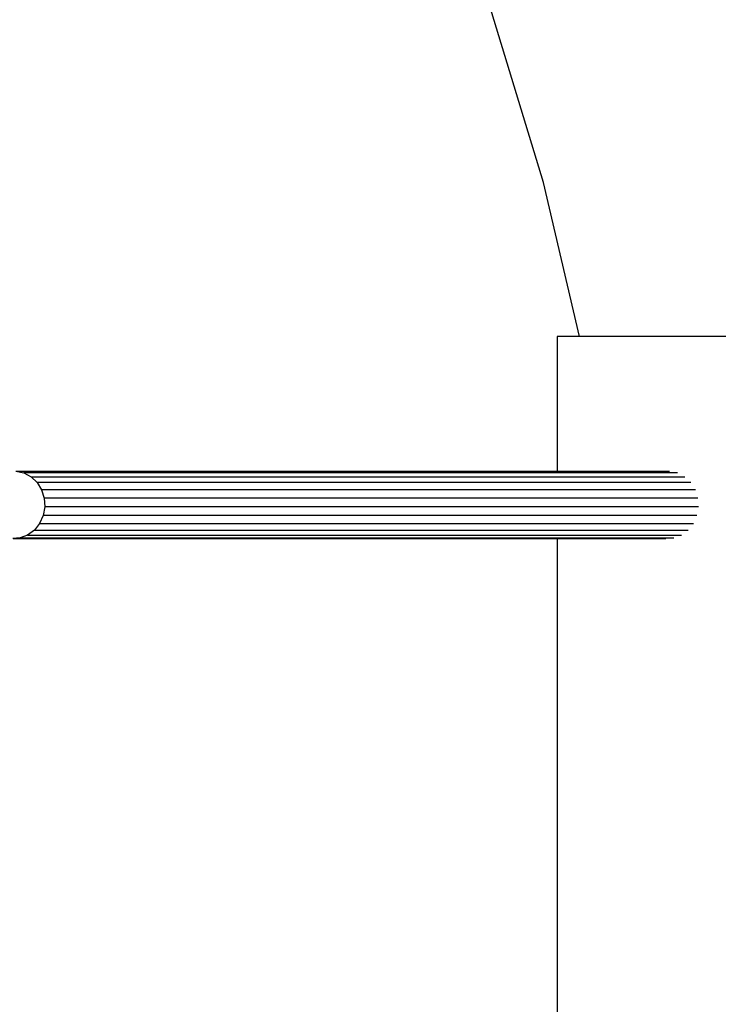
# Model space of a CAD drawing. Units: millimetres. Extents: x -7500 to -7066, y -37656 to -37359.
# Drawn here: x -7354 to -7344, y -37455 to -37441 of the extents above; entities that cross this region are included whole.
import ezdxf

# ---------------------------------------------------------------- set-up
doc = ezdxf.new("R2010")
doc.units = ezdxf.units.MM
doc.layers.add('MACROLUX ORION', color=7, linetype='Continuous', true_color=0x0ac2ff)

# ---------------------------------------------------------------- blocks, each defined once
blk = doc.blocks.new('pianta')
at = {"layer": 'MACROLUX ORION'}
for p, q in [((-7380.403, -37457.687), (-7381.249, -37454.901)), ((-7379.879, -37459.935), (-7380.403, -37457.687)), ((-7380.201, -37459.935), (-7380.201, -37461.901)), ((-7379.879, -37459.935), (-7380.201, -37459.935)), ((-7376.994, -37459.935), (-7379.879, -37459.935)), ((-7388.104, -37461.901), (-7387.988, -37461.926)), ((-7388.104, -37461.901), (-7380.201, -37461.901)), ((-7387.988, -37461.926), (-7387.883, -37461.982)), ((-7378.445, -37461.926), (-7387.988, -37461.926)), ((-7387.883, -37461.982), (-7387.794, -37462.067)), ((-7387.883, -37461.982), (-7378.34, -37461.982)), ((-7380.201, -37461.901), (-7378.561, -37461.901)), ((-7387.794, -37462.067), (-7387.728, -37462.173)), ((-7378.251, -37462.067), (-7387.794, -37462.067)), ((-7387.728, -37462.173), (-7387.69, -37462.295)), ((-7378.185, -37462.173), (-7387.728, -37462.173)), ((-7387.69, -37462.295), (-7387.682, -37462.423)), ((-7378.147, -37462.295), (-7387.69, -37462.295)), ((-7387.682, -37462.423), (-7387.705, -37462.549)), ((-7378.139, -37462.423), (-7387.682, -37462.423)), ((-7387.705, -37462.549), (-7387.757, -37462.664)), ((-7378.162, -37462.549), (-7387.705, -37462.549)), ((-7387.757, -37462.664), (-7387.834, -37462.761)), ((-7387.757, -37462.664), (-7378.214, -37462.664)), ((-7388.043, -37462.874), (-7388.146, -37462.882)), ((-7388.145, -37462.883), (-7380.201, -37462.883)), ((-7387.932, -37462.833), (-7388.043, -37462.874)), ((-7388.043, -37462.874), (-7380.201, -37462.874)), ((-7387.834, -37462.761), (-7387.932, -37462.833)), ((-7387.932, -37462.833), (-7378.389, -37462.833)), ((-7387.834, -37462.761), (-7378.292, -37462.761)), ((-7380.201, -37462.874), (-7378.501, -37462.874)), ((-7380.201, -37462.874), (-7380.201, -37462.883)), ((-7380.201, -37462.883), (-7378.618, -37462.883)), ((-7380.201, -37462.883), (-7380.201, -37475.033))]:
    blk.add_line(p, q, dxfattribs=at)

msp = doc.modelspace()

# ---------------------------------------------------------------- block references
msp.add_blockref('pianta', (33.713, 14.483))

doc.saveas('drawing.dxf')
